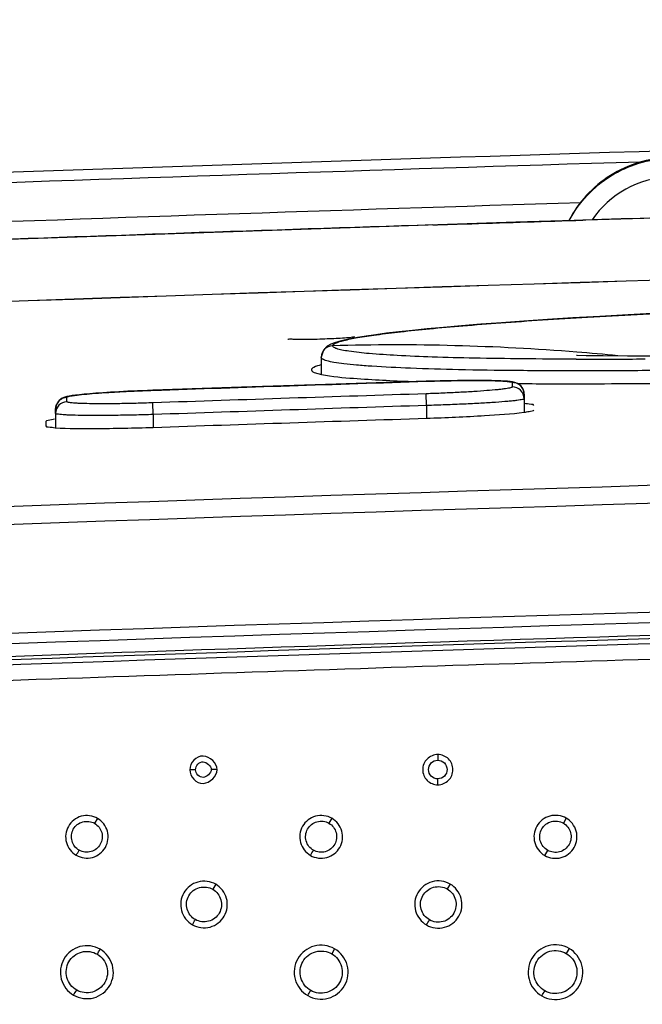
# Model space of a CAD drawing. Units: millimetres. Extents: x 32 to 1270, y -562 to 110.
# Drawn here: x 295 to 311, y -458 to -433 of the extents above; entities that cross this region are included whole.
import ezdxf

# ---------------------------------------------------------------- set-up
doc = ezdxf.new("R2010")
doc.units = ezdxf.units.MM
doc.header["$LTSCALE"] = 46.255
doc.header["$PDMODE"] = 3
doc.header["$PDSIZE"] = 8
doc.layers.get('0').update_dxf_attribs({"linetype": 'CONTINUOUS'})
doc.layers.get('Defpoints').update_dxf_attribs({"linetype": 'CONTINUOUS'})
doc.styles.get("Standard").update_dxf_attribs({"font": 'txt', "width": 0.8})
doc.dimstyles.get("Standard").update_dxf_attribs({"dimtxt": 3, "dimasz": 3, "dimexe": 2.5, "dimexo": 0, "dimtad": 1, "dimdsep": 46, "dimtxsty": 'STANDARD', "dimcen": 0.09, "dimadec": 0, "dimazin": 0, "dimtp": 0.01, "dimtm": 0.01, "dimtfac": 1, "dimtofl": 0, "dimtmove": 0, "dimatfit": 3, "dimfxl": 1, "dimtolj": 1, "dimarcsym": 0})

# ---------------------------------------------------------------- blocks, each defined once
blk = doc.blocks.new('*D23')
at = {"color": 0, "lineweight": -2}
for p, q in [((220.548, -491.099), (220.548, -411.476)), ((600.499, -491.809), (600.499, -411.476)), ((223.548, -413.976), (395.232, -413.976)), ((597.499, -413.976), (425.815, -413.976))]:
    blk.add_line(p, q, dxfattribs=at)
at = {"color": 0}
for points in [[(223.548, -413.476), (223.548, -414.476), (220.548, -413.976)], [(597.499, -413.476), (597.499, -414.476), (600.499, -413.976)]]:
    blk.add_solid(points, dxfattribs=at)
at = {"layer": 'Defpoints', "color": 0}
for p in [(220.548, -413.976), (220.548, -491.099), (600.499, -491.809)]:
    blk.add_point(p, dxfattribs=at)
at = {"color": 0, "insert": (410.523, -413.976), "char_height": 10, "attachment_point": 5}
blk.add_mtext('\\A1;380.0', dxfattribs=at)

msp = doc.modelspace()

# ---------------------------------------------------------------- linework, layer by layer
for p, q in [((302.838, -440.957), (302.838, -440.957)), ((302.546, -441.251), (302.546, -441.249)), ((302.546, -441.251), (302.546, -441.257)), ((302.546, -441.257), (302.546, -441.686)), ((305.237, -441.866), (305.237, -441.867)), ((307.437, -441.9), (307.437, -442.012)), ((307.572, -441.924), (307.685, -441.925)), ((307.685, -441.925), (307.746, -441.925)), ((298.236, -442.097), (298.236, -442.097)), ((305.246, -442.486), (305.237, -442.186)), ((307.746, -442.199), (307.746, -442.657)), ((307.746, -442.199), (307.746, -442.657)), ((296.036, -442.389), (296.036, -442.276)), ((298.246, -442.718), (298.236, -442.418)), ((305.246, -442.486), (305.246, -442.812)), ((295.746, -442.689), (295.746, -442.575)), ((295.746, -442.689), (295.746, -443.054)), ((298.246, -442.718), (298.246, -443.045)), ((295.496, -442.895), (295.496, -443.008)), ((305.533, -451.418), (305.532, -451.565)), ((305.533, -452.194), (305.534, -452.041)), ((296.819, -453.053), (296.743, -453.179)), ((302.82, -453.05), (302.745, -453.176)), ((308.822, -453.047), (308.749, -453.175)), ((308.27, -454.002), (308.347, -453.871)), ((299.845, -454.74), (299.771, -454.868)), ((305.849, -454.733), (305.774, -454.859)), ((302.891, -456.391), (302.817, -456.518)), ((308.897, -456.382), (308.823, -456.509))]:
    msp.add_line(p, q)
for points in [[(344.545, -436.839), (326.629, -437.245), (307.531, -437.792), (290.544, -438.373)], [(311.173, -440.125), (310.409, -440.165), (309.683, -440.205), (308.995, -440.246), (308.346, -440.286), (307.736, -440.327), (307.165, -440.368), (306.633, -440.408), (306.139, -440.448), (305.683, -440.488), (305.264, -440.527), (304.882, -440.565), (304.534, -440.603), (304.221, -440.639), (303.942, -440.675), (303.696, -440.711), (303.48, -440.745), (303.294, -440.779), (303.136, -440.812), (303.002, -440.845)], [(302.794, -440.917), (302.702, -440.97), (302.602, -441.072), (302.546, -441.249)], [(303.002, -440.845), (302.891, -440.879), (302.794, -440.917)], [(312.136, -441.222), (311.191, -441.226), (310.394, -441.224), (309.768, -441.219), (309.333, -441.212), (309.1, -441.206), (309.082, -441.206)], [(305.237, -441.866), (302.933, -441.941), (300.505, -442.021), (298.236, -442.097)], [(307.241, -441.861), (307.147, -441.856), (307.037, -441.852), (306.912, -441.849), (306.769, -441.846), (306.611, -441.845), (306.436, -441.844), (306.245, -441.845), (306.04, -441.848), (305.821, -441.851), (305.591, -441.856), (305.35, -441.863), (305.237, -441.866)], [(307.389, -441.875), (307.322, -441.867), (307.241, -441.861)], [(307.576, -441.924), (307.506, -441.896), (307.448, -441.883), (307.389, -441.875)], [(307.746, -442.199), (307.725, -442.088), (307.657, -441.983), (307.576, -441.924)], [(296.168, -442.234), (296.096, -442.245), (296.035, -442.258), (295.98, -442.273)], [(298.236, -442.097), (298.095, -442.102), (297.84, -442.112), (297.596, -442.123), (297.366, -442.135), (297.153, -442.147), (296.957, -442.16), (296.779, -442.172), (296.62, -442.185), (296.48, -442.197), (296.358, -442.21), (296.255, -442.222), (296.168, -442.234)], [(295.838, -442.356), (295.77, -442.457), (295.746, -442.575)], [(295.98, -442.273), (295.917, -442.299), (295.838, -442.356)]]:
    msp.add_lwpolyline(points)
for centre, radius, start, end in [((410.277, -3708.928), 3274.451, 91.729463, 92.584231), ((410.312, -3723.157), 3288.41, 91.735255, 92.087201), ((311.549, -439.14), 2.499, 91.7332, 145.8035), ((411.035, -3740.557), 3304.828, 91.765766, 92.089402), ((406.816, -3569.515), 3133.292, 91.496675, 91.784519), ((411.025, -3745.263), 3307.491, 90.008302, 92.622263), ((410.655, -3728.975), 3291.196, 90.001894, 92.628797), ((413.408, -3779.162), 3343.043, 91.851386, 92.070075), ((302.846, -441.257), 0.3, 91.5403, 178.6014), ((304.44, -499.739), 58.804, 85.46495, 91.56104), ((304.403, -500.241), 59.307, 84.44693, 85.46798), ((309.289, -222.636), 218.664, 269.9445, 270.40815), ((307.015, -381.865), 60.044, 267.85951, 268.06371), ((307.447, -442.199), 0.3, 54.4817, 58.1218), ((307.446, -442.2), 0.301, 42.9716, 54.4717), ((308.944, -270.393), 171.537, 269.59984, 269.86923), ((309.022, -219.308), 222.621, 269.87897, 270.61659), ((307.446, -442.312), 0.3, 0.0332, 91.8375), ((307.447, -442.199), 0.299, 20.0957, 22.3752), ((307.444, -442.199), 0.302, 0.0777, 20.0203), ((296.046, -442.689), 0.3, 91.9444, 179.9694), ((296.046, -442.575), 0.299, 155.0024, 157.3808), ((296.048, -442.577), 0.302, 135.6557, 154.9349), ((296.046, -442.576), 0.301, 126.1542, 135.5762), ((307.262, -439.044), 3.646, 277.6542, 278.5093), ((410.71, -3734.031), 3291.008, 90.002847, 92.585374), ((410.694, -3721.028), 3277.552, 90.002589, 92.595634), ((410.55, -3721.545), 3275.28, 90.018616, 92.592217), ((410.549, -3727.668), 3281.131, 90.018563, 92.587207), ((413.055, -3798.628), 3351.727, 91.709807, 92.575244), ((410.745, -3736.497), 3289.422, 91.702167, 92.583673), ((411.613, -3763.547), 3316.701, 91.702275, 92.454603), ((299.292, -457.885), 6.079, 89.6144, 91.0245)]:
    msp.add_arc(centre, radius, start, end)
for points, knots in [([(311.458, -436.142), (311.194, -436.15), (310.665, -436.237), (309.936, -436.569), (309.319, -437.08), (309.011, -437.518), (308.889, -437.752)], [0, 0, 0, 0, 0.250131, 0.500201, 0.750162, 1, 1, 1, 1]), ([(308.899, -437.753), (309.022, -437.521), (309.33, -437.087), (309.945, -436.581), (310.671, -436.253), (311.196, -436.167), (311.458, -436.159)], [0, 0, 0, 0, 0.249974, 0.499967, 0.749979, 1, 1, 1, 1]), ([(305.404, -437.864), (305.736, -437.854), (307.016, -437.813), (308.296, -437.772), (309.244, -437.743)], [0, 0, 0, 0, 0.25946, 1, 1, 1, 1]), ([(302.838, -440.957), (302.838, -440.944), (302.861, -440.915), (302.957, -440.866), (303.166, -440.807), (303.516, -440.739), (304.002, -440.667), (304.617, -440.593), (305.356, -440.517), (306.211, -440.441), (307.176, -440.366), (308.24, -440.293), (309.828, -440.194), (311.978, -440.082), (314.698, -439.968), (317.528, -439.876), (320.359, -439.808), (323.082, -439.768), (325.236, -439.759), (326.826, -439.767), (327.892, -439.78), (328.859, -439.801), (329.716, -439.828), (330.456, -439.861), (331.072, -439.9), (331.558, -439.945), (331.908, -439.992), (332.118, -440.04), (332.214, -440.082), (332.237, -440.111), (332.237, -440.123)], [0, 0, 0, 0, 0.001258, 0.003396, 0.010966, 0.023104, 0.039762, 0.060803, 0.086038, 0.115231, 0.148108, 0.184355, 0.22363, 0.309739, 0.403152, 0.500301, 0.597461, 0.690902, 0.777029, 0.816301, 0.852534, 0.88538, 0.914527, 0.939697, 0.960657, 0.977218, 0.989247, 0.9967, 0.998781, 1, 1, 1, 1]), ([(303.197, -440.756), (303.054, -440.768), (302.824, -440.78), (302.511, -440.791), (302.263, -440.798), (302.049, -440.798), (301.861, -440.804), (301.777, -440.785), (301.696, -440.796), (301.696, -440.782)], [0, 0, 0, 0, 0.287086, 0.458164, 0.626981, 0.777895, 0.896925, 0.973123, 1, 1, 1, 1]), ([(309.077, -441.3), (308.619, -441.299), (307.749, -441.295), (306.52, -441.278), (305.449, -441.25), (304.552, -441.213), (303.839, -441.166), (303.367, -441.118), (303.09, -441.071), (302.97, -441.042), (302.9, -441.016), (302.862, -440.996), (302.838, -440.973), (302.838, -440.957)], [0, 0, 0, 0, 0.218965, 0.415519, 0.586866, 0.73059, 0.844701, 0.927703, 0.957253, 0.978814, 0.986662, 0.99265, 1, 1, 1, 1]), ([(303.396, -440.727), (303.396, -440.732), (303.371, -440.735), (303.316, -440.749), (303.246, -440.752), (303.197, -440.756)], [0, 0, 0, 0, 0.071678, 0.264982, 1, 1, 1, 1]), ([(302.538, -441.448), (302.476, -441.465), (302.397, -441.487), (302.296, -441.546), (302.296, -441.575)], [0, 0, 0, 0, 0.689976, 1, 1, 1, 1]), ([(310.992, -441.592), (310.386, -441.597), (309.23, -441.602), (307.587, -441.596), (306.139, -441.575), (304.913, -441.54), (304.042, -441.498), (303.475, -441.455), (303.151, -441.423), (302.897, -441.388), (302.731, -441.356), (302.633, -441.325), (302.582, -441.303), (302.546, -441.276), (302.546, -441.257)], [0, 0, 0, 0, 0.21411, 0.408955, 0.580739, 0.726131, 0.842343, 0.888805, 0.927216, 0.957432, 0.979388, 0.987302, 0.99324, 1, 1, 1, 1]), ([(302.296, -441.575), (302.296, -441.595), (302.359, -441.642), (302.416, -441.656), (302.457, -441.667)], [0, 0, 0, 0, 0.326296, 1, 1, 1, 1]), ([(302.457, -441.667), (302.726, -441.74), (303.504, -441.803), (304.275, -441.848), (304.772, -441.867)], [0, 0, 0, 0, 0.358408, 1, 1, 1, 1]), ([(305.237, -441.867), (305.38, -441.862), (305.66, -441.854), (306.068, -441.847), (306.443, -441.844), (306.773, -441.846), (307.012, -441.851), (307.171, -441.858), (307.263, -441.865), (307.335, -441.871), (307.389, -441.879), (307.419, -441.886), (307.437, -441.895), (307.437, -441.9)], [0, 0, 0, 0, 0.194553, 0.381635, 0.554048, 0.705161, 0.829187, 0.879527, 0.921434, 0.954534, 0.97857, 0.993477, 1, 1, 1, 1]), ([(296.036, -442.276), (296.036, -442.271), (296.054, -442.261), (296.083, -442.252), (296.138, -442.241), (296.209, -442.229), (296.302, -442.217), (296.461, -442.199), (296.7, -442.178), (297.029, -442.154), (297.404, -442.132), (297.812, -442.113), (298.093, -442.102), (298.236, -442.097)], [0, 0, 0, 0, 0.006752, 0.021931, 0.046213, 0.07952, 0.121586, 0.17203, 0.296096, 0.447043, 0.619144, 0.805842, 1, 1, 1, 1]), ([(307.437, -442.012), (307.437, -442.017), (307.419, -442.027), (307.389, -442.036), (307.335, -442.047), (307.263, -442.058), (307.171, -442.07), (307.012, -442.088), (306.773, -442.108), (306.444, -442.131), (306.068, -442.153), (305.661, -442.171), (305.38, -442.182), (305.237, -442.186)], [0, 0, 0, 0, 0.006739, 0.021905, 0.046178, 0.079476, 0.121535, 0.171976, 0.296039, 0.446993, 0.619106, 0.805821, 1, 1, 1, 1]), ([(298.236, -442.418), (298.093, -442.423), (297.812, -442.432), (297.405, -442.44), (297.029, -442.443), (296.7, -442.442), (296.46, -442.437), (296.302, -442.43), (296.209, -442.424), (296.137, -442.418), (296.083, -442.41), (296.054, -442.403), (296.036, -442.394), (296.036, -442.389)], [0, 0, 0, 0, 0.194548, 0.381628, 0.554038, 0.705149, 0.82917, 0.879507, 0.92141, 0.954506, 0.978539, 0.99345, 1, 1, 1, 1]), ([(307.746, -442.312), (307.746, -442.317), (307.725, -442.327), (307.692, -442.335), (307.63, -442.347), (307.549, -442.358), (307.444, -442.37), (307.264, -442.387), (306.992, -442.408), (306.618, -442.431), (306.191, -442.452), (305.728, -442.471), (305.409, -442.481), (305.246, -442.486)], [0, 0, 0, 0, 0.006359, 0.021356, 0.045531, 0.078775, 0.120809, 0.171248, 0.29537, 0.446444, 0.61872, 0.805623, 1, 1, 1, 1]), ([(307.996, -442.482), (307.996, -442.459), (307.865, -442.456), (307.804, -442.44), (307.74, -442.436)], [0, 0, 0, 0, 0.265903, 1, 1, 1, 1]), ([(298.246, -442.718), (298.084, -442.723), (297.765, -442.731), (297.302, -442.739), (296.875, -442.743), (296.501, -442.742), (296.229, -442.737), (296.048, -442.73), (295.943, -442.724), (295.862, -442.717), (295.8, -442.709), (295.767, -442.703), (295.746, -442.694), (295.746, -442.689)], [0, 0, 0, 0, 0.194663, 0.381852, 0.554362, 0.705561, 0.829651, 0.880011, 0.921923, 0.95501, 0.979, 0.993797, 1, 1, 1, 1]), ([(305.246, -442.812), (305.742, -442.796), (306.576, -442.757), (307.411, -442.702), (307.747, -442.657)], [0, 0, 0, 0, 0.593842, 1, 1, 1, 1]), ([(307.801, -442.649), (307.85, -442.642), (307.9, -442.627), (307.996, -442.613), (307.996, -442.595)], [0, 0, 0, 0, 0.727483, 1, 1, 1, 1]), ([(295.72, -442.836), (295.664, -442.844), (295.608, -442.862), (295.496, -442.874), (295.496, -442.895)], [0, 0, 0, 0, 0.729223, 1, 1, 1, 1]), ([(295.496, -443.008), (295.496, -443.031), (295.62, -443.035), (295.678, -443.049), (295.738, -443.054)], [0, 0, 0, 0, 0.266667, 1, 1, 1, 1]), ([(295.738, -443.054), (296.076, -443.078), (296.913, -443.077), (297.749, -443.061), (298.246, -443.045)], [0, 0, 0, 0, 0.404638, 1, 1, 1, 1]), ([(262.465, -450.825), (266.673, -450.564), (275.104, -450.304), (287.743, -449.75), (300.388, -449.314), (308.819, -449.039), (313.035, -448.915)], [0, 0, 0, 0, 0.249955, 0.499944, 0.749963, 1, 1, 1, 1]), ([(299.882, -451.806), (299.883, -451.641), (299.603, -451.374), (299.257, -451.537), (299.183, -451.718), (299.183, -451.807)], [0, 0, 0, 0, 0.484209, 0.74186, 1, 1, 1, 1]), ([(305.533, -451.418), (305.433, -451.418), (305.226, -451.503), (305.105, -451.807), (305.228, -452.11), (305.434, -452.194), (305.533, -452.194)], [0, 0, 0, 0, 0.251899, 0.500928, 0.749136, 1, 1, 1, 1]), ([(305.533, -452.194), (305.632, -452.194), (305.839, -452.109), (305.961, -451.805), (305.838, -451.503), (305.632, -451.418), (305.533, -451.418)], [0, 0, 0, 0, 0.251905, 0.500991, 0.749167, 1, 1, 1, 1]), ([(299.183, -451.807), (299.183, -451.894), (299.257, -452.075), (299.6, -452.242), (299.883, -451.973), (299.882, -451.806)], [0, 0, 0, 0, 0.25635, 0.513697, 1, 1, 1, 1]), ([(299.332, -451.806), (299.332, -451.755), (299.371, -451.652), (299.528, -451.58), (299.667, -451.662), (299.733, -451.754), (299.732, -451.804)], [0, 0, 0, 0, 0.250775, 0.499156, 0.750155, 1, 1, 1, 1]), ([(299.732, -451.804), (299.731, -451.853), (299.666, -451.943), (299.529, -452.029), (299.374, -451.956), (299.333, -451.855), (299.332, -451.806)], [0, 0, 0, 0, 0.249988, 0.502867, 0.751213, 1, 1, 1, 1]), ([(305.534, -452.041), (305.472, -452.041), (305.345, -451.99), (305.27, -451.804), (305.344, -451.616), (305.471, -451.565), (305.532, -451.565)], [0, 0, 0, 0, 0.252354, 0.499363, 0.749958, 1, 1, 1, 1]), ([(305.532, -451.565), (305.593, -451.565), (305.72, -451.616), (305.793, -451.801), (305.722, -451.989), (305.595, -452.04), (305.534, -452.041)], [0, 0, 0, 0, 0.251601, 0.498172, 0.748479, 1, 1, 1, 1]), ([(296.819, -453.053), (296.698, -452.983), (296.386, -452.942), (296.022, -453.226), (295.964, -453.683), (296.154, -453.928), (296.274, -453.997)], [0, 0, 0, 0, 0.251241, 0.502399, 0.751309, 1, 1, 1, 1]), ([(296.274, -453.997), (296.395, -454.067), (296.707, -454.11), (297.07, -453.823), (297.13, -453.368), (296.939, -453.122), (296.819, -453.053)], [0, 0, 0, 0, 0.251266, 0.502337, 0.750957, 1, 1, 1, 1]), ([(302.82, -453.05), (302.698, -452.98), (302.385, -452.939), (302.019, -453.225), (301.961, -453.683), (302.152, -453.93), (302.272, -454)], [0, 0, 0, 0, 0.25136, 0.502307, 0.75112, 1, 1, 1, 1]), ([(302.272, -454), (302.394, -454.07), (302.708, -454.112), (303.073, -453.825), (303.133, -453.366), (302.941, -453.12), (302.82, -453.05)], [0, 0, 0, 0, 0.251339, 0.502313, 0.750883, 1, 1, 1, 1]), ([(308.822, -453.047), (308.699, -452.977), (308.384, -452.934), (308.017, -453.223), (307.956, -453.684), (308.149, -453.932), (308.27, -454.002)], [0, 0, 0, 0, 0.251465, 0.50227, 0.750955, 1, 1, 1, 1]), ([(308.27, -454.002), (308.393, -454.073), (308.708, -454.115), (309.075, -453.826), (309.136, -453.366), (308.943, -453.117), (308.822, -453.047)], [0, 0, 0, 0, 0.25117, 0.502159, 0.751037, 1, 1, 1, 1]), ([(296.352, -453.866), (296.307, -453.841), (296.223, -453.776), (296.14, -453.586), (296.157, -453.305), (296.43, -453.101), (296.655, -453.129), (296.743, -453.179)], [0, 0, 0, 0, 0.12646, 0.251166, 0.500351, 0.750828, 1, 1, 1, 1]), ([(296.743, -453.179), (296.83, -453.23), (296.968, -453.407), (296.927, -453.736), (296.665, -453.945), (296.44, -453.916), (296.352, -453.866)], [0, 0, 0, 0, 0.24908, 0.497662, 0.748742, 1, 1, 1, 1]), ([(302.35, -453.869), (302.262, -453.819), (302.12, -453.641), (302.162, -453.307), (302.427, -453.097), (302.656, -453.125), (302.745, -453.176)], [0, 0, 0, 0, 0.248246, 0.49769, 0.748118, 1, 1, 1, 1]), ([(302.745, -453.176), (302.832, -453.227), (302.97, -453.406), (302.929, -453.738), (302.665, -453.947), (302.438, -453.919), (302.35, -453.869)], [0, 0, 0, 0, 0.24943, 0.497784, 0.749279, 1, 1, 1, 1]), ([(308.347, -453.871), (308.258, -453.82), (308.115, -453.638), (308.161, -453.301), (308.43, -453.09), (308.66, -453.123), (308.749, -453.175)], [0, 0, 0, 0, 0.250148, 0.498827, 0.749808, 1, 1, 1, 1]), ([(308.749, -453.175), (308.837, -453.227), (308.976, -453.408), (308.93, -453.742), (308.664, -453.952), (308.436, -453.922), (308.347, -453.871)], [0, 0, 0, 0, 0.249882, 0.49847, 0.749648, 1, 1, 1, 1]), ([(299.845, -454.74), (299.713, -454.664), (299.372, -454.618), (298.972, -454.928), (298.908, -455.429), (299.116, -455.698), (299.248, -455.774)], [0, 0, 0, 0, 0.250744, 0.501802, 0.751051, 1, 1, 1, 1]), ([(299.325, -455.644), (299.226, -455.588), (299.068, -455.386), (299.113, -455.007), (299.417, -454.777), (299.673, -454.81), (299.771, -454.868)], [0, 0, 0, 0, 0.248586, 0.498769, 0.750414, 1, 1, 1, 1]), ([(299.248, -455.774), (299.38, -455.85), (299.721, -455.897), (300.12, -455.585), (300.186, -455.085), (299.976, -454.816), (299.845, -454.74)], [0, 0, 0, 0, 0.251, 0.501869, 0.750903, 1, 1, 1, 1]), ([(305.849, -454.733), (305.715, -454.655), (305.369, -454.609), (304.964, -454.924), (304.899, -455.431), (305.11, -455.704), (305.243, -455.781)], [0, 0, 0, 0, 0.250989, 0.501601, 0.750801, 1, 1, 1, 1]), ([(305.32, -455.651), (305.219, -455.594), (305.058, -455.389), (305.106, -455.006), (305.411, -454.767), (305.672, -454.8), (305.774, -454.859)], [0, 0, 0, 0, 0.248367, 0.497952, 0.748164, 1, 1, 1, 1]), ([(305.243, -455.781), (305.377, -455.859), (305.723, -455.905), (306.128, -455.59), (306.194, -455.083), (305.982, -454.81), (305.849, -454.733)], [0, 0, 0, 0, 0.250833, 0.501726, 0.750788, 1, 1, 1, 1]), ([(299.771, -454.868), (299.869, -454.924), (300.022, -455.126), (299.979, -455.5), (299.678, -455.731), (299.424, -455.7), (299.325, -455.644)], [0, 0, 0, 0, 0.247647, 0.497882, 0.749849, 1, 1, 1, 1]), ([(305.774, -454.859), (305.875, -454.917), (306.033, -455.123), (305.984, -455.504), (305.681, -455.742), (305.421, -455.709), (305.32, -455.651)], [0, 0, 0, 0, 0.249726, 0.498372, 0.749647, 1, 1, 1, 1]), ([(296.886, -456.401), (296.735, -456.315), (296.349, -456.263), (295.894, -456.615), (295.82, -457.184), (296.057, -457.491), (296.207, -457.577)], [0, 0, 0, 0, 0.250442, 0.501435, 0.750989, 1, 1, 1, 1]), ([(302.891, -456.391), (302.738, -456.303), (302.345, -456.249), (301.884, -456.61), (301.807, -457.187), (302.049, -457.499), (302.201, -457.587)], [0, 0, 0, 0, 0.250853, 0.501314, 0.750601, 1, 1, 1, 1]), ([(308.897, -456.382), (308.741, -456.293), (308.342, -456.239), (307.873, -456.603), (307.796, -457.19), (308.041, -457.507), (308.196, -457.596)], [0, 0, 0, 0, 0.250696, 0.501371, 0.750645, 1, 1, 1, 1]), ([(296.286, -457.449), (296.167, -457.382), (295.978, -457.142), (296.036, -456.694), (296.395, -456.416), (296.699, -456.462), (296.817, -456.531)], [0, 0, 0, 0, 0.249319, 0.498618, 0.749349, 1, 1, 1, 1]), ([(296.207, -457.577), (296.357, -457.664), (296.744, -457.717), (297.198, -457.362), (297.273, -456.794), (297.035, -456.488), (296.886, -456.401)], [0, 0, 0, 0, 0.250671, 0.501462, 0.750768, 1, 1, 1, 1]), ([(296.817, -456.531), (296.932, -456.6), (297.114, -456.838), (297.053, -457.278), (296.703, -457.553), (296.403, -457.515), (296.286, -457.449)], [0, 0, 0, 0, 0.249164, 0.498503, 0.749318, 1, 1, 1, 1]), ([(302.279, -457.458), (302.159, -457.39), (301.97, -457.146), (302.022, -456.69), (302.387, -456.409), (302.697, -456.448), (302.817, -456.518)], [0, 0, 0, 0, 0.248075, 0.497966, 0.749568, 1, 1, 1, 1]), ([(302.201, -457.587), (302.354, -457.675), (302.748, -457.728), (303.209, -457.368), (303.286, -456.791), (303.043, -456.479), (302.891, -456.391)], [0, 0, 0, 0, 0.250712, 0.501396, 0.750579, 1, 1, 1, 1]), ([(302.817, -456.518), (302.935, -456.586), (303.122, -456.83), (303.071, -457.286), (302.76, -457.512), (302.476, -457.542), (302.34, -457.492), (302.279, -457.458)], [0, 0, 0, 0, 0.247562, 0.496514, 0.746574, 0.873177, 1, 1, 1, 1]), ([(308.272, -457.467), (308.15, -457.397), (307.954, -457.147), (308.017, -456.683), (308.386, -456.394), (308.701, -456.439), (308.823, -456.509)], [0, 0, 0, 0, 0.250166, 0.499247, 0.750106, 1, 1, 1, 1]), ([(308.196, -457.596), (308.351, -457.686), (308.75, -457.739), (309.22, -457.375), (309.296, -456.788), (309.051, -456.471), (308.897, -456.382)], [0, 0, 0, 0, 0.250727, 0.501487, 0.750801, 1, 1, 1, 1]), ([(308.823, -456.509), (308.944, -456.58), (309.136, -456.829), (309.078, -457.292), (308.707, -457.575), (308.394, -457.536), (308.272, -457.467)], [0, 0, 0, 0, 0.249364, 0.499509, 0.750566, 1, 1, 1, 1])]:
    msp.add_open_spline(points, degree=3, knots=knots)
for points in [[(298.236, -442.097), (300.569, -442.018), (302.903, -441.941), (305.237, -441.867)], [(307.605, -441.945), (307.555, -441.914), (307.495, -441.898), (307.437, -441.9)], [(305.237, -442.186), (302.903, -442.262), (300.569, -442.339), (298.236, -442.418)], [(307.724, -442.085), (307.71, -442.052), (307.69, -442.021), (307.666, -441.995)], [(295.746, -442.575), (295.746, -442.536), (295.754, -442.496), (295.769, -442.46)], [(295.869, -442.334), (295.917, -442.299), (295.977, -442.278), (296.036, -442.276)], [(305.246, -442.486), (302.913, -442.561), (300.579, -442.638), (298.246, -442.718)], [(298.246, -443.045), (300.579, -442.965), (302.913, -442.888), (305.246, -442.812)], [(299.882, -451.806), (299.832, -451.805), (299.782, -451.804), (299.732, -451.804)], [(296.274, -453.997), (296.297, -453.952), (296.326, -453.91), (296.352, -453.866)], [(302.272, -454), (302.296, -453.955), (302.324, -453.913), (302.35, -453.869)], [(299.248, -455.774), (299.271, -455.729), (299.3, -455.687), (299.325, -455.644)], [(305.243, -455.781), (305.267, -455.737), (305.295, -455.695), (305.32, -455.651)], [(296.817, -456.531), (296.834, -456.485), (296.86, -456.444), (296.886, -456.401)], [(296.207, -457.577), (296.231, -457.533), (296.255, -457.488), (296.286, -457.449)], [(302.201, -457.587), (302.224, -457.542), (302.253, -457.501), (302.279, -457.458)], [(308.196, -457.596), (308.219, -457.552), (308.247, -457.51), (308.272, -457.467)]]:
    msp.add_open_spline(points, degree=3)

# ---------------------------------------------------------------- dimensions: what is measured, and where the dimension line sits
dim = msp.add_linear_dim(base=(220.548, -413.976), p1=(600.499, -491.809), p2=(220.548, -491.099), dimstyle='STANDARD', override={"dimtxt": 10, "dimtad": 0, "dimtih": 1, "dimtoh": 1, "dimdec": 1, "dimzin": 0, "dimcen": 5.346, "dimtp": 0, "dimtm": 0, "dimtdec": 1, "dimtzin": 0})
dim.commit()
dim.dimension.update_dxf_attribs({"geometry": '*D23', "text_midpoint": (410.523, -413.976)})

doc.saveas('drawing.dxf')
